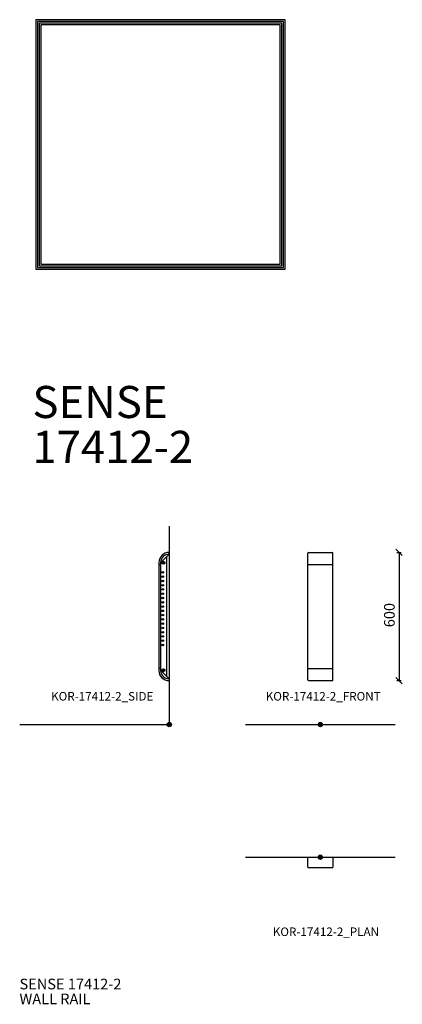
# Model space of a CAD drawing. Units: millimetres. Extents: x 343 to 30410, y 504 to 14269.
# Drawn here: x 22718 to 24510, y 8731 to 13342 of the extents above; entities that cross this region are included whole.
import ezdxf

# ---------------------------------------------------------------- set-up
doc = ezdxf.new("R2010")
doc.units = ezdxf.units.MM
doc.header["$LTSCALE"] = 3
for name, color, linetype in [('KORPINEN-block', 6, 'Continuous'), ('KORPINEN-dimension', 7, 'Continuous'), ('KORPINEN-info', 4, 'Continuous'), ('Korpinen_block', 6, 'Continuous')]:
    doc.layers.add(name, color=color, linetype=linetype)
doc.styles.get("Standard").update_dxf_attribs({"font": 'arial.ttf'})

# ---------------------------------------------------------------- blocks, each defined once
blk = doc.blocks.new('_OBLIQUE')
at = {"color": 0, "linetype": 'ByBlock'}
blk.add_line((-0.5, -0.5), (0.5, 0.5), dxfattribs=at)
blk = doc.blocks.new('KOR-17412-2_SIDE')
at = {"layer": 'KORPINEN-block', "color": 6}
for p, q in [((-40.3, 757.2), (0, 797.4)), ((-12.5, 784.9), (-12.5, 226.8)), ((0, 797.4), (0, 806)), ((0, 797.4), (0, 206)), ((-48.7, 758.7), (-48.7, 263.3)), ((-48.7, 748.7), (-40.3, 748.7)), ((-40.3, 758.7), (-40.3, 253.3)), ((-29.1, 759.1), (-29.8, 756.9)), ((-28.2, 755.2), (-29.8, 756.9)), ((-29.1, 759.1), (-26.8, 759.6)), ((-28.2, 755.2), (-25.9, 755.7)), ((-26.8, 759.6), (-25.2, 757.9)), ((-25.2, 757.9), (-25.9, 755.7)), ((-48.7, 263.3), (-40.3, 263.3)), ((-48.7, 263.2), (-48.7, 253.3)), ((-40.3, 254.7), (-0.3, 214.5)), ((-29.1, 256.2), (-29.8, 254)), ((-28.2, 252.3), (-29.8, 254)), ((-29.1, 256.2), (-26.8, 256.7)), ((-28.2, 252.3), (-25.9, 252.8)), ((-26.8, 256.7), (-25.2, 255)), ((-25.2, 255), (-25.9, 252.8))]:
    blk.add_line(p, q, dxfattribs=at)
for centre, radius in [((-27.5, 757.4), 7), ((-30, 712.5), 3.46), ((-30, 692.5), 3.46), ((-30, 672.5), 3.46), ((-30, 652.5), 3.46), ((-30, 632.5), 3.46), ((-30, 612.5), 3.46), ((-30, 592.5), 3.46), ((-30, 572.5), 3.46), ((-30, 552.5), 3.46), ((-30, 532.5), 3.46), ((-30, 512.5), 3.46), ((-30, 492.5), 3.46), ((-30, 472.5), 3.46), ((-30, 452.5), 3.46), ((-30, 432.5), 3.46), ((-30, 412.5), 3.46), ((-30, 392.5), 3.46), ((-30, 372.5), 3.46), ((-27.5, 254.5), 7)]:
    blk.add_circle(centre, radius, dxfattribs=at)
for centre, radius, start, end in [((0, 757.2), 48.8, 89.9833, 178.2685), ((0, 757.2), 40.3, 89.9798, 178.2471), ((-48.7, 263.2), 0.0998, 90, 180.1974), ((-1.4, 253.3), 47.3, 180, 271.7446), ((-1.4, 253.3), 38.8, 180, 271.7446)]:
    blk.add_arc(centre, radius, start, end, dxfattribs=at)
at = {"layer": 'KORPINEN-block'}
blk.add_text('Korpinen/Gaius', height=0.0075, dxfattribs=at).set_placement((-48.7, 748.7))
blk = doc.blocks.new('KOR-17412-2_FRONT')
at = {"layer": 'KORPINEN-block', "color": 6}
for p, q in [((-59, 209.5), (-59, 802.5)), ((-56, 805.9), (56, 805.9)), ((59, 209.1), (59, 802.5)), ((-59, 748.7), (59, 748.7)), ((-59, 263.2), (59, 263.2)), ((-56, 206), (56, 206))]:
    blk.add_line(p, q, dxfattribs=at)
at = {"layer": 'KORPINEN-block'}
for centre, start, end in [((-55.2, 802.2), 101.7203, 176.7789), ((55.2, 802.2), 3.2211, 78.2797)]:
    blk.add_arc(centre, 3.77, start, end, dxfattribs=at)
at = {"layer": 'KORPINEN-block', "color": 6}
for centre, radius, start, end in [((-55.5, 209.5), 3.52, 180, 261.5007), ((55.9, 209.1), 3.08, 271.4374, 0)]:
    blk.add_arc(centre, radius, start, end, dxfattribs=at)
blk = doc.blocks.new('KOR-17412-2_PLAN')
at = {"layer": 'KORPINEN-block'}
for p, q in [((-58.9, 0), (58.9, 0)), ((-59, -45.8), (-59, -0.1)), ((59, -0.1), (59, -45.8)), ((56, -48.7), (-56, -48.7))]:
    blk.add_line(p, q, dxfattribs=at)
for centre, start, end in [((-56, -45.8), 179.9942, 270), ((56, -45.8), 270, 0.0132)]:
    blk.add_arc(centre, 3, start, end, dxfattribs=at)

msp = doc.modelspace()

# ---------------------------------------------------------------- linework, layer by layer
at = {"layer": 'KORPINEN-block', "color": 6, "lineweight": 18}
msp.add_lwpolyline([(24184.8, 9419.6), (24184.8, 9419.6), (24184.8, 9419.6), (24184.8, 9419.6), (24184.9, 9419.5), (24184.9, 9419.5), (24184.9, 9419.5), (24184.9, 9419.5), (24184.9, 9419.5)], dxfattribs=at)
at = {"layer": 'KORPINEN-block'}
msp.add_arc((24067, 9419.5), 0.0998, 89.778, 180, dxfattribs=at)
at = {"layer": 'KORPINEN-dimension'}
for p, q in [((24484.6, 10847), (24504.6, 10847)), ((24494.6, 10847), (24494.6, 10247.1)), ((24484.6, 10247.1), (24504.6, 10247.1))]:
    msp.add_line(p, q, dxfattribs=at)
at = {"layer": 'KORPINEN-info'}
for p, q in [((23418.4, 10969.6), (23418.4, 10041.1)), ((22718.4, 10041.1), (23418.4, 10041.1)), ((23775.9, 10041.1), (24475.9, 10041.1)), ((23775.9, 9419.6), (24475.9, 9419.6))]:
    msp.add_line(p, q, dxfattribs=at)
at = {"layer": 'KORPINEN-info', "color": 7}
for points in [[(22793.5, 12173.5), (23961.5, 12173.5), (23961.5, 13341.5), (22793.5, 13341.5)], [(22801.5, 12181.5), (23953.5, 12181.5), (23953.5, 13333.5), (22801.5, 13333.5)], [(22809.5, 12189.5), (23945.5, 12189.5), (23945.5, 13325.5), (22809.5, 13325.5)], [(22817.5, 12197.5), (23937.5, 12197.5), (23937.5, 13317.5), (22817.5, 13317.5)]]:
    msp.add_lwpolyline(points, close=True, dxfattribs=at)
for centre, radius in [((23418.4, 10041.1), 10), ((24125.9, 10041.1), 10), ((23418.4, 10041.1), 9), ((23418.4, 10041.1), 8), ((23418.4, 10041.1), 3), ((24125.9, 10041.1), 9), ((24125.9, 10041.1), 8), ((24125.9, 10041.1), 3), ((24125.9, 9419.6), 10), ((24125.9, 9419.6), 9), ((24125.9, 9419.6), 8), ((24125.9, 9419.6), 3)]:
    msp.add_circle(centre, radius, dxfattribs=at)

# ---------------------------------------------------------------- block references
at = {"layer": 'KORPINEN-dimension', "xscale": 30, "yscale": 30, "zscale": 30}
for p, rotation in [((24494.6, 10847), 90), ((24494.6, 10247.1), 270)]:
    msp.add_blockref('_OBLIQUE', p, dxfattribs=dict(at, rotation=rotation))
at = {"layer": 'Korpinen_block'}
for name, p in [('KOR-17412-2_SIDE', (23418.4, 10041.1)), ('KOR-17412-2_FRONT', (24125.9, 10041.1)), ('KOR-17412-2_PLAN', (24125.9, 9419.6))]:
    msp.add_blockref(name, p, dxfattribs=at)

# ---------------------------------------------------------------- texts
at = {"layer": 'KORPINEN-dimension', "color": 7, "insert": (24449, 10553.6), "char_height": 50, "attachment_point": 5, "rotation": 90}
msp.add_mtext('\\A1;600', dxfattribs=at)
at = {"layer": 'KORPINEN-info'}
for s, p in [('KOR-17412-2_SIDE', (22865.5, 10153.5)), ('KOR-17412-2_FRONT', (23870.4, 10153.5)), ('KOR-17412-2_PLAN', (23903.4, 9050.9))]:
    msp.add_text(s, height=40, dxfattribs=at).set_placement(p)
at = {"layer": 'KORPINEN-info', "color": 7, "attachment_point": 1, "line_spacing_factor": 0.84}
for s, insert, char_height, width in [('SENSE\\P17412-2', (22777.9, 11626.5), 150, 972.234), ('SENSE 17412-2 \\PWALL RAIL ', (22717.5, 8851.2), 50, 608.556)]:
    msp.add_mtext(s, dxfattribs=dict(at, insert=insert, char_height=char_height, width=width))

doc.saveas('drawing.dxf')
